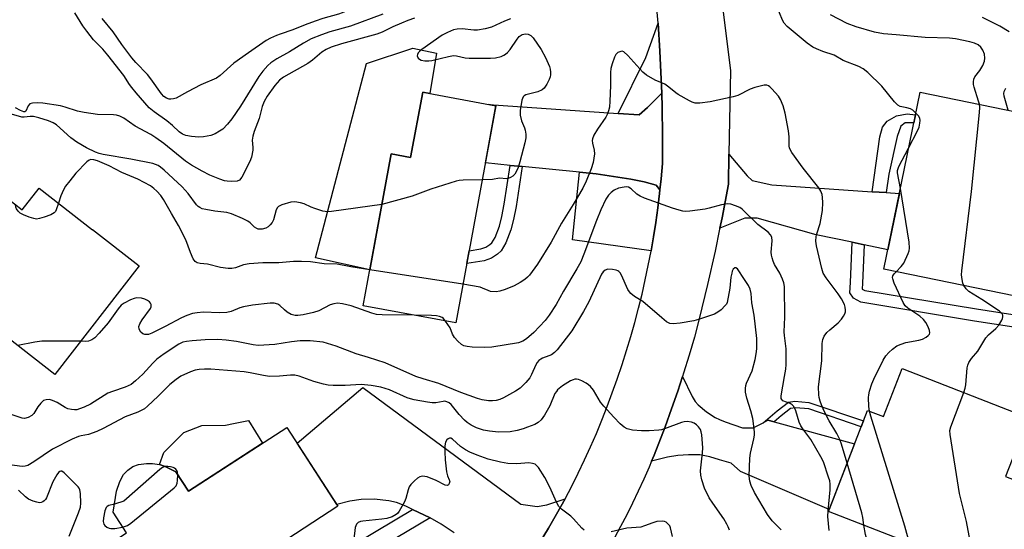
# Model space of a CAD drawing. Units: inches. Extents: x 1261762 to 1267762, y 493454 to 497454.
# Drawn here: x 1264002 to 1264293, y 496156 to 496307 of the extents above; entities that cross this region are included whole.
import ezdxf

# ---------------------------------------------------------------- set-up
doc = ezdxf.new("R2010")
doc.units = ezdxf.units.IN
doc.header["$MEASUREMENT"] = 0
for name, color, linetype in [('BLDG-Footprint', 5, 'Continuous'), ('CULTRL-Pad', 6, 'Continuous'), ('TRANS-Driveway', 251, 'Continuous'), ('TRANS-Non Street Sidewalk', 7, 'Continuous'), ('TRANS-Road', 130, 'Continuous'), ('Undefined', 1, 'Continuous')]:
    doc.layers.add(name, color=color, linetype=linetype)

msp = doc.modelspace()

# ---------------------------------------------------------------- linework, layer by layer
at = {"layer": 'BLDG-Footprint'}
for points, elevation in [([(1264142.7, 496281.55), (1264130.82, 496217.3), (1264103.36, 496222.38), (1264111.67, 496267.31), (1264117.42, 496266.24), (1264121, 496285.57)], 302.25), ([(1264318.75, 496275.22), (1264308.02, 496222.86), (1264257.54, 496233.2), (1264268.26, 496285.56)], 306.48), ([(1263977.31, 496270.31), (1264002.45, 496250.73), (1264007.46, 496257.16), (1264023.26, 496244.85), (1264023.29, 496244.89), (1264037.08, 496234.14), (1264012.11, 496202.07), (1263975.92, 496230.25), (1263971.11, 496224.08), (1263952.56, 496238.52)], 332.4), ([(1264262.99, 496203.81), (1264300.37, 496189.27), (1264293.59, 496171.85), (1264303.48, 496168), (1264293.1, 496141.32), (1264241.1, 496161.54), (1264250.85, 496186.6), (1264251.55, 496188.38), (1264252.73, 496191.42), (1264257.46, 496189.58)], 304.51), ([(1264080.8, 496186.38), (1264095.89, 496163.07), (1264078.48, 496151.8), (1264080.23, 496149.1), (1264038.08, 496121.81), (1264021.45, 496147.5), (1264033.3, 496155.17), (1264029.35, 496161.27), (1264030.34, 496167.55), (1264031.31, 496170.35), (1264032.43, 496172.5), (1264033.7, 496173.78), (1264035.18, 496174.84), (1264036.89, 496175.41), (1264039.23, 496175.74), (1264040.96, 496175.68), (1264043.12, 496175.39), (1264044.71, 496174.84), (1264047.9, 496173.28), (1264051.64, 496167.5)], 292.94)]:
    msp.add_lwpolyline(points, close=True, dxfattribs=dict(at, elevation=elevation))
at = {"layer": 'CULTRL-Pad'}
for points in [[(1264187.56, 496281.05), (1264185.07, 496278.84), (1264178.84, 496279.27), (1264187.09, 496295.86), (1264190.71, 496306.01), (1264191.25, 496297.71), (1264191.64, 496289.39), (1264191.77, 496285.23)], [(1264125.13, 496297.07), (1264123.12, 496285.18), (1264121, 496285.57), (1264117.42, 496266.24), (1264111.67, 496267.31), (1264105.33, 496233.01), (1264089.23, 496236.57), (1264104.41, 496294), (1264118.1, 496298.57)], [(1264189.35, 496242.76), (1264188.64, 496238.66), (1264165.38, 496241.89), (1264167.43, 496261.87), (1264172.31, 496261.38), (1264182.67, 496259.78), (1264186.58, 496258.99), (1264190.1, 496258), (1264191.24, 496256.67), (1264191.13, 496255.6), (1264190.61, 496251.31), (1264190.02, 496247.03)], [(1264073.6, 496181.72), (1264051.64, 496167.5), (1264047.9, 496173.28), (1264044.71, 496174.84), (1264043.12, 496175.39), (1264044.32, 496178.96), (1264050.29, 496184.91), (1264055.58, 496186.94), (1264062.59, 496187.08), (1264064.98, 496187.59), (1264069.42, 496188.43)]]:
    msp.add_lwpolyline(points, close=True, dxfattribs=at)
at = {"layer": 'TRANS-Driveway'}
for points in [[(1264191.24, 496256.67), (1264190.1, 496258), (1264186.58, 496258.99), (1264182.67, 496259.78), (1264172.31, 496261.38), (1264167.43, 496261.87), (1264150.45, 496263.56), (1264146.87, 496263.91), (1264139.57, 496264.64), (1264142.7, 496281.55), (1264140.6, 496281.94), (1264178.84, 496279.27), (1264185.07, 496278.84), (1264187.56, 496281.05), (1264191.77, 496285.23), (1264191.89, 496281.07), (1264192, 496272.74), (1264191.95, 496264.42), (1264191.57, 496259.9)], [(1264254.06, 496256.11), (1264258.24, 496255.83), (1264262.12, 496255.56), (1264258.72, 496238.96), (1264251.69, 496240.4), (1264248.1, 496241.14), (1264237.47, 496243.32), (1264220.07, 496248.31), (1264216.42, 496248.32), (1264208.98, 496245.33), (1264209.62, 496248.43), (1264211.49, 496258.36), (1264211.66, 496267.23), (1264217.06, 496260.77), (1264218.56, 496259.47), (1264224.37, 496258.17)], [(1264221.76, 496187.77), (1264223.18, 496188.51), (1264225.02, 496188), (1264248.87, 496181.49), (1264241.33, 496162.14), (1264215.1, 496173.34), (1264212.28, 496175.79), (1264208.91, 496176.82), (1264205.98, 496177.72), (1264203.08, 496178.26), (1264199.73, 496178.3), (1264196.5, 496178.09), (1264193.48, 496177.54), (1264188.76, 496176.41), (1264189.51, 496178.2), (1264192.79, 496186.6), (1264194.7, 496191.85), (1264196.52, 496197.12), (1264197.93, 496201.44), (1264200.79, 496195.5), (1264201.65, 496194.1), (1264202.51, 496193.08), (1264205.02, 496191.02), (1264207.59, 496189.31), (1264208.91, 496188.73), (1264210.53, 496188.02), (1264215.67, 496186.28), (1264218.86, 496186.27)]]:
    msp.add_lwpolyline(points, close=True, dxfattribs=at)
msp.add_lwpolyline([(1264130.27, 496155.22), (1264126.47, 496157.78), (1264123.21, 496159.69), (1264118.03, 496162.15), (1264115.97, 496163.13), (1264113.23, 496164.13), (1264110.93, 496164.71), (1264106.63, 496165.13), (1264102.74, 496165.09), (1264099.47, 496164.54), (1264095.56, 496163.59), (1264083.82, 496181.72), (1264103.27, 496198.15), (1264150.08, 496163.69), (1264154.89, 496162.96), (1264157.8, 496163.52), (1264163.16, 496165.23), (1264160.66, 496160.76), (1264158.23, 496156.61), (1264155.73, 496152.5)], dxfattribs=at)
at = {"layer": 'TRANS-Non Street Sidewalk'}
for points in [[(1264258.24, 496255.83), (1264254.06, 496256.11), (1264256.3, 496272.35), (1264257.11, 496275.22), (1264258.55, 496276.98), (1264261.27, 496278.57), (1264264.47, 496279.19), (1264266.89, 496278.86), (1264266.41, 496276.53), (1264263.83, 496276.48), (1264262.55, 496275.52), (1264261.43, 496272.49), (1264259.03, 496261.31)], [(1264150.45, 496263.56), (1264148.7, 496251.78), (1264147.93, 496247.92), (1264147.13, 496244.83), (1264145.66, 496241), (1264144.23, 496238.63), (1264143.11, 496237.65), (1264141.34, 496236.47), (1264139.17, 496235.69), (1264134.06, 496234.83), (1264134.76, 496238.59), (1264138.25, 496239.18), (1264139.71, 496239.7), (1264140.92, 496240.51), (1264141.44, 496240.97), (1264142.41, 496242.58), (1264143.7, 496245.93), (1264144.43, 496248.73), (1264145.16, 496252.39), (1264146.87, 496263.91)], [(1264251.69, 496240.4), (1264251.23, 496229.08), (1264251.14, 496227.31), (1264251.87, 496226.92), (1264284.93, 496221.43), (1264319.06, 496216.19), (1264323.92, 496238.57), (1264327.52, 496238.06), (1264321.88, 496212.1), (1264284.35, 496217.85), (1264250.68, 496223.44), (1264248.58, 496224.58), (1264247.45, 496226.19), (1264247.61, 496229.25), (1264248.1, 496241.14)], [(1264225.02, 496188), (1264223.18, 496188.51), (1264221.76, 496187.77), (1264225.94, 496191.25), (1264229.28, 496193.88), (1264231.14, 496194.15), (1264235.3, 496193.78), (1264251.54, 496188.38), (1264250.85, 496186.6), (1264235.27, 496191.88), (1264231.35, 496192.22), (1264229.93, 496191.96), (1264227.16, 496189.79)], [(1264123.21, 496159.69), (1264061.48, 496122.92), (1264055.67, 496133.2), (1264059.68, 496135.79), (1264063.23, 496129.51), (1264118.03, 496162.15)]]:
    msp.add_lwpolyline(points, close=True, dxfattribs=at)
at = {"layer": 'TRANS-Road'}
for points in [[(1264155.73, 496152.5, 0), (1264158.23, 496156.61, 0), (1264160.66, 496160.76, 0), (1264163.16, 496165.23, 0), (1264165.14, 496169.04, 0), (1264167.06, 496172.88, 0), (1264168.91, 496176.76, 0), (1264170.7, 496180.67, 0), (1264172.41, 496184.6, 0), (1264174.06, 496188.57, 0), (1264175.63, 496192.57, 0), (1264177.14, 496196.59, 0), (1264178.57, 496200.64, 0), (1264180.04, 496205.04, 0), (1264181.37, 496209.15, 0), (1264182.62, 496213.29, 0), (1264183.8, 496217.45, 0), (1264184.91, 496221.62, 0), (1264185.95, 496225.82, 0), (1264186.91, 496230.03, 0), (1264187.8, 496234.26, 0), (1264188.61, 496238.5, 0), (1264188.64, 496238.66, 0), (1264189.35, 496242.76, 0), (1264190.02, 496247.03, 0), (1264190.61, 496251.31, 0), (1264191.13, 496255.6, 0), (1264191.24, 496256.67, 0), (1264191.57, 496259.9, 0), (1264191.95, 496264.42, 0), (1264192, 496272.74, 0), (1264191.89, 496281.07, 0), (1264191.77, 496285.23, 0), (1264191.64, 496289.39, 0), (1264191.25, 496297.71, 0), (1264190.71, 496306.01, 0), (1264189.57, 496319.06, 0)], [(1264208.91, 496317.98, 0), (1264212.13, 496291.94, 0), (1264211.66, 496267.23, 0), (1264211.49, 496258.36, 0), (1264209.62, 496248.43, 0), (1264208.98, 496245.33, 0), (1264208.91, 496244.99, 0), (1264207.57, 496238.53, 0), (1264205.35, 496228.67, 0), (1264202.88, 496218.52, 0), (1264201.43, 496213.13, 0), (1264199.89, 496207.77, 0), (1264198.25, 496202.43, 0), (1264197.93, 496201.44, 0), (1264196.52, 496197.12, 0), (1264194.7, 496191.85, 0), (1264192.79, 496186.6, 0), (1264189.51, 496178.2, 0), (1264188.76, 496176.41, 0), (1264188.01, 496174.61, 0), (1264186.45, 496171.05, 0), (1264184.83, 496167.52, 0), (1264183.15, 496164.01, 0), (1264181.41, 496160.54, 0), (1264179.6, 496157.09, 0), (1264177.74, 496153.68, 0)]]:
    msp.add_polyline3d(points, dxfattribs=at)
at = {"layer": 'Undefined'}
msp.add_line((1264132.93, 496228.72, 300), (1264105.32, 496232.98, 300), dxfattribs=at)
for points, elevation in [([(1264267, 496279.39), (1264266.13, 496280.19), (1264265.4, 496280.63), (1264264.33, 496280.96), (1264262.39, 496281.28), (1264261.68, 496281.68), (1264260.69, 496282.73), (1264256.93, 496287.36), (1264252.74, 496291.34), (1264251.42, 496292.45), (1264250.15, 496293.12), (1264245.53, 496294.96), (1264242.8, 496296.54), (1264239.43, 496297.61), (1264237.55, 496298.34), (1264236.52, 496298.84), (1264234.86, 496300.01), (1264228.9, 496304.97), (1264228.05, 496305.95), (1264227.5, 496306.9), (1264223.07, 496317.82)], 302), ([(1264101.69, 496313.64), (1264099.61, 496310.57), (1264099.02, 496309.99), (1264098.12, 496309.44), (1264097.15, 496308.98), (1264096.08, 496308.61), (1264091.44, 496307.31), (1264089.13, 496306.56), (1264086.18, 496305.45), (1264082.57, 496303.95), (1264078.76, 496302.75), (1264077.69, 496302.34), (1264075.91, 496301.52), (1264074.67, 496300.84), (1264069.46, 496297.15)], 308), ([(1264109.17, 496308.59), (1264099.66, 496305.1), (1264093.53, 496303.36), (1264091.05, 496302.56), (1264088, 496301.29), (1264085.68, 496300.08), (1264081.57, 496297.5), (1264077.79, 496295.46), (1264076.09, 496294.25), (1264075.17, 496293.48), (1264073.69, 496291.78), (1264072.51, 496290.18), (1264067.03, 496281.42), (1264064.48, 496277.64), (1264063.26, 496276.07), (1264061.82, 496274.65), (1264060.87, 496273.99), (1264059.61, 496273.27), (1264058.31, 496272.71), (1264056.11, 496272.31), (1264054.72, 496272.25), (1264052.52, 496272.41), (1264050.9, 496272.73), (1264049.92, 496273.11), (1264048.89, 496273.81), (1264046.89, 496275.71), (1264045.3, 496277.03), (1264041.46, 496279.76), (1264040.03, 496280.96), (1264036.14, 496285.35), (1264034.86, 496286.92), (1264034.18, 496287.86), (1264032.54, 496290.46), (1264027.81, 496296.52), (1264026.26, 496298.29), (1264023.58, 496301.05), (1264021.53, 496303.61), (1264020.35, 496305.22), (1264018.01, 496309.01)], 306), ([(1264285.8, 496281.97), (1264285.58, 496282.87), (1264284.25, 496287), (1264284.07, 496287.85), (1264284.03, 496288.66), (1264284.19, 496289.42), (1264284.49, 496290.14), (1264285.94, 496291.97), (1264286.81, 496293.45), (1264287.34, 496294.77), (1264287.45, 496295.62), (1264287.31, 496296.78), (1264286.83, 496298.01), (1264286.25, 496298.89), (1264285.41, 496299.59), (1264284.34, 496300.08), (1264282.95, 496300.49), (1264278.7, 496301.32), (1264276.94, 496301.49), (1264269.78, 496301.76), (1264261.17, 496302.56), (1264257.42, 496302.8), (1264254.77, 496303.32), (1264249.3, 496304.88), (1264246.68, 496305.87), (1264241.77, 496308.4)], 304), ([(1264294.6, 496303.43), (1264291.83, 496305.1), (1264286.77, 496307.66)], 306), ([(1264118.55, 496307.41), (1264116.61, 496306.76), (1264114.75, 496306.01), (1264112.14, 496304.86), (1264109.02, 496303.32), (1264107.46, 496302.69), (1264096.95, 496299.82), (1264093.94, 496298.84), (1264092.38, 496298.15), (1264091.15, 496297.43), (1264088.35, 496295.04), (1264086.99, 496294.06), (1264079.82, 496290.04), (1264078.62, 496289.11), (1264077.26, 496287.56), (1264074.95, 496284.38), (1264074.07, 496282.78), (1264073.52, 496281.27), (1264072.61, 496277.75), (1264071.11, 496273.91), (1264070.7, 496272.59), (1264070.54, 496271.34), (1264070.7, 496269.2), (1264070.69, 496268.42), (1264070.31, 496266.37), (1264069.78, 496265.06), (1264067.42, 496260.42), (1264066.76, 496259.57), (1264066.07, 496259.23), (1264064.35, 496259.14), (1264063.16, 496259.21), (1264062.29, 496259.36), (1264060.91, 496259.81), (1264057.95, 496260.99), (1264055.71, 496262.15), (1264052.51, 496263.97), (1264050.79, 496265.17), (1264044.32, 496270.41), (1264042, 496272.07), (1264040.54, 496273), (1264035.88, 496275.53), (1264032.53, 496277.84), (1264031.29, 496278.5), (1264030.31, 496278.77), (1264029.47, 496278.86), (1264024.74, 496278.96), (1264020.75, 496279.53), (1264018.78, 496279.93), (1264015.19, 496281.11), (1264013.8, 496281.47), (1264008.59, 496282.27), (1264006.84, 496282.45), (1264005.46, 496282.33), (1264004.74, 496282.06), (1264004.21, 496281.47), (1264003.51, 496279.96), (1264003.25, 496279.78), (1264002.94, 496279.75), (1264001.96, 496280.1), (1264000.48, 496280.95)], 304), ([(1264069.46, 496297.15), (1264065.08, 496294.16), (1264061.08, 496290.53), (1264059.93, 496289.69), (1264055.31, 496287.71), (1264051.37, 496285.66), (1264048.03, 496283.81), (1264047.25, 496283.55), (1264046.45, 496283.45), (1264045.93, 496283.49), (1264045.19, 496283.74), (1264044.39, 496284.29), (1264043.68, 496285.06), (1264040.53, 496289.49), (1264039.49, 496290.81), (1264036.09, 496294.3), (1264034.91, 496295.68), (1264031.9, 496299.61), (1264029.33, 496303.36), (1264026.13, 496307.31)], 308), ([(1264147.03, 496307.21), (1264145.18, 496306.52), (1264141.35, 496304.83), (1264139.45, 496304.28), (1264137.24, 496303.88), (1264136.16, 496303.91), (1264132.69, 496304.34), (1264131.25, 496304.23), (1264130.14, 496303.99), (1264128.31, 496303.23), (1264126.81, 496302.37), (1264120.78, 496298.22), (1264120.16, 496297.73), (1264119.67, 496297.16), (1264119.46, 496296.73), (1264119.4, 496296.29), (1264119.7, 496295.65), (1264120.06, 496295.28), (1264120.51, 496295), (1264121.62, 496294.8), (1264122.81, 496294.81), (1264123.7, 496294.92), (1264128.69, 496296.11), (1264130.14, 496296.36), (1264130.97, 496296.31), (1264133.62, 496295.72), (1264134.75, 496295.61), (1264141.12, 496295.6), (1264142.56, 496295.71), (1264144.25, 496296.14), (1264145.04, 496296.47), (1264145.5, 496296.79), (1264146.15, 496297.34), (1264146.93, 496298.19), (1264148.95, 496301.24), (1264149.59, 496302.02), (1264150.45, 496302.59), (1264150.93, 496302.75), (1264151.44, 496302.8), (1264152.19, 496302.69), (1264152.67, 496302.52), (1264153.06, 496302.28), (1264153.66, 496301.67), (1264156.03, 496298.21), (1264157.33, 496295.86), (1264158.57, 496293.16), (1264158.77, 496292.32), (1264158.85, 496291.48), (1264158.83, 496290.64), (1264158.72, 496290.09), (1264158.4, 496289.28), (1264157.73, 496287.97), (1264156.97, 496286.75), (1264156.37, 496286.2), (1264155.09, 496285.66), (1264152.29, 496284.98), (1264151.51, 496284.73), (1264151.09, 496284.47), (1264150.78, 496284.15), (1264150.53, 496283.73), (1264150.36, 496283.22), (1264149.85, 496280.12), (1264149.84, 496278.71), (1264150.26, 496277.04), (1264151.11, 496275.04), (1264151.35, 496274.27), (1264151.49, 496273.15), (1264151.5, 496272.01), (1264151.26, 496270.58), (1264149.72, 496264.94), (1264149.23, 496263.28), (1264148.71, 496261.97), (1264148.26, 496261.29), (1264147.67, 496260.74), (1264147, 496260.29), (1264146.28, 496260), (1264145.78, 496259.96), (1264143.71, 496260.09), (1264141.66, 496259.69), (1264138.64, 496259.6)], 302), ([(1264246.64, 496175.77), (1264244.95, 496181.48), (1264244.5, 496182.79), (1264243.63, 496184.62), (1264241.3, 496188.38), (1264239.81, 496191.22), (1264239.03, 496193.04), (1264238.65, 496194.11), (1264238.37, 496195.21), (1264238.26, 496196.06), (1264238.23, 496198.37), (1264239.15, 496206.09), (1264239.27, 496211.25), (1264239.42, 496212.38), (1264239.86, 496213.35), (1264240.65, 496214.45), (1264241.5, 496215.26), (1264244, 496217.33), (1264244.96, 496218.39), (1264245.61, 496219.31), (1264246, 496220.03), (1264246.17, 496220.53), (1264246.21, 496221.07), (1264246.11, 496221.91), (1264245.88, 496222.74), (1264244.99, 496224.44), (1264244.02, 496225.86), (1264240.46, 496230.6), (1264239.56, 496232.06), (1264239.12, 496233.36), (1264237.59, 496240.13), (1264237.41, 496241.53), (1264237.46, 496242.87), (1264237.67, 496243.69), (1264238.72, 496246.67), (1264239.37, 496250.58), (1264239.45, 496252.92), (1264239.39, 496254.4), (1264239.26, 496255.27), (1264238.9, 496256.27), (1264238.29, 496257.24), (1264233.67, 496263.09), (1264230.3, 496267.71), (1264229.86, 496268.42), (1264229.6, 496269.12), (1264229.5, 496269.63), (1264229.47, 496272.39), (1264229.28, 496274.1), (1264228.31, 496279.35), (1264227.69, 496281.55), (1264226.96, 496283.37), (1264226.37, 496284.35), (1264224.4, 496286.58), (1264223.77, 496287.17), (1264223.33, 496287.47), (1264222.84, 496287.62), (1264222.06, 496287.6), (1264219.29, 496286.95), (1264217.94, 496286.42), (1264214.25, 496284.61), (1264212.91, 496284.18), (1264206.15, 496282.68), (1264203.03, 496282.3), (1264201.64, 496282.33), (1264200.82, 496282.59), (1264200.03, 496282.97), (1264196.65, 496284.85), (1264195.94, 496285.36), (1264193.92, 496287.06), (1264192.71, 496287.88), (1264189.81, 496289.14), (1264187.23, 496290.56), (1264186.19, 496291.49), (1264181.76, 496296.36), (1264180.52, 496297.46), (1264180.08, 496297.64), (1264179.63, 496297.63), (1264178.73, 496297.25), (1264178.18, 496296.71), (1264177.78, 496295.95), (1264177.08, 496293.96), (1264176.69, 496292.51), (1264176.59, 496291.38), (1264176.61, 496287.57), (1264176.4, 496282.89), (1264176.28, 496281.14), (1264176.05, 496280.01), (1264175.65, 496278.93), (1264175.25, 496278.16), (1264172.72, 496274.61), (1264171.71, 496272.84), (1264171.27, 496271.8), (1264171.19, 496271.29), (1264171.23, 496270.52), (1264171.79, 496268.4), (1264171.86, 496267.3), (1264171.51, 496264.79), (1264170.86, 496262.84), (1264169.42, 496259.25), (1264168.37, 496257.15), (1264165.54, 496252.32), (1264162.07, 496246.84), (1264159.05, 496241.21), (1264154.97, 496234.64), (1264152.59, 496231.38), (1264152.05, 496230.8), (1264151.25, 496230.13), (1264149.82, 496229.21), (1264148.08, 496228.25), (1264145.43, 496227.2), (1264143.81, 496226.66), (1264142.72, 496226.5), (1264141.11, 496226.62), (1264140.37, 496226.84), (1264138.75, 496227.62), (1264137.99, 496227.89), (1264132.93, 496228.72)], 300), ([(1264294.35, 496280.22), (1264293.13, 496284.41), (1264293.04, 496285.2), (1264293.12, 496285.74), (1264293.61, 496286.76)], 306), ([(1264281.25, 496228.34), (1264280.94, 496229.06), (1264280.7, 496230.16), (1264280.55, 496231.56), (1264280.58, 496232.74), (1264283.46, 496256.2), (1264285.82, 496279.56), (1264285.9, 496281.03), (1264285.8, 496281.97)], 304), ([(1264108.91, 496252.37), (1264093.97, 496250.28), (1264092.85, 496250.19), (1264091.47, 496250.39), (1264089.02, 496251.13), (1264087.95, 496251.53), (1264085.88, 496252.49), (1264084.79, 496252.84), (1264083.12, 496253.12), (1264082.01, 496253.01), (1264079.27, 496252.23), (1264078.31, 496251.77), (1264077.97, 496251.42), (1264077.62, 496250.75), (1264076.85, 496247.79), (1264076.43, 496247.03), (1264075.89, 496246.34), (1264075.27, 496245.74), (1264074.53, 496245.33), (1264073.43, 496245.05), (1264072.88, 496245), (1264072.34, 496245.05), (1264071.88, 496245.23), (1264071.24, 496245.65), (1264069.92, 496246.91), (1264069.23, 496247.4), (1264067.65, 496248.18), (1264064.38, 496249.56), (1264062.98, 496249.95), (1264059.48, 496250.39), (1264056.8, 496250.83), (1264055.72, 496251.09), (1264054.99, 496251.41), (1264054.57, 496251.71), (1264054.02, 496252.26), (1264051.53, 496255.59), (1264049.77, 496257.57), (1264044.5, 496262.52), (1264043.42, 496263.42), (1264042.71, 496263.86), (1264041.92, 496264.19), (1264041.06, 496264.42), (1264034.59, 496265.73), (1264026.37, 496267.12), (1264025.22, 496267.42), (1264024.11, 496267.82), (1264021.45, 496269.09), (1264018.6, 496270.75), (1264016.85, 496272.08), (1264012.59, 496275.88), (1264011.6, 496276.48), (1264010.23, 496277.04), (1264007.37, 496277.96), (1264005.8, 496278.33), (1264004.8, 496278.4), (1264003.05, 496278.15), (1264002.3, 496278.16), (1263999.24, 496279.02)], 302), ([(1264264.87, 496268.98), (1264267.52, 496274.16), (1264267.94, 496275.25), (1264268.23, 496276.36), (1264268.3, 496277.19), (1264268.15, 496277.83), (1264267.76, 496278.51), (1264267, 496279.39)], 302), ([(1264262.42, 496257.04), (1264261.54, 496261.7), (1264261.53, 496262.36), (1264262.01, 496263.52), (1264264.87, 496268.98)], 302), ([(1264105.32, 496232.98), (1264099.74, 496233.85), (1264095.72, 496234.72), (1264091.83, 496234.75), (1264087.75, 496235.35), (1264085.11, 496235.5), (1264082.76, 496235.5), (1264078.44, 496235.11), (1264073.72, 496235.12), (1264069.58, 496234.81), (1264067.93, 496234.52), (1264065.6, 496233.58), (1264064.54, 496233.37), (1264063.43, 496233.42), (1264061.18, 496233.7), (1264057.3, 496234.69), (1264055.15, 496234.83), (1264054.21, 496235.04), (1264053.63, 496235.42), (1264053.05, 496236.28), (1264052.29, 496238.09), (1264050.92, 496241.91), (1264048.73, 496246.1), (1264046.6, 496249.69), (1264044.3, 496253.8), (1264043.44, 496254.97), (1264042.27, 496256.27), (1264041.44, 496257.03), (1264040.37, 496257.82), (1264036.71, 496259.86), (1264031.93, 496261.77), (1264028.2, 496263.75), (1264024.7, 496265.23), (1264023.61, 496265.58), (1264022.73, 496265.62), (1264022.26, 496265.43), (1264021.6, 496264.94), (1264018.36, 496261.58), (1264016.5, 496259.35), (1264015.27, 496257.74), (1264014.64, 496256.67), (1264013.9, 496254.88), (1264013.19, 496252.7)], 300), ([(1264138.64, 496259.6), (1264132.98, 496259.5), (1264131.8, 496259.42), (1264130.94, 496259.26), (1264123.43, 496256.82), (1264117.84, 496254.81), (1264108.91, 496252.37)], 302), ([(1264241.36, 496155.86), (1264240.99, 496159.99), (1264241.08, 496161.75), (1264241.62, 496167.89), (1264241.62, 496169.64), (1264241.49, 496170.57), (1264241.19, 496171.69), (1264239.68, 496176.16), (1264238.88, 496177.71), (1264235.88, 496182.82), (1264233.53, 496185.93), (1264232.93, 496186.87), (1264232.5, 496187.94), (1264231.5, 496191.31), (1264230.92, 496192.53), (1264230.43, 496193.04), (1264229.8, 496193.45), (1264227.62, 496194.3), (1264227.28, 496194.6), (1264227.13, 496194.92), (1264227.13, 496195.72), (1264228.15, 496201.41), (1264228.47, 496203.62), (1264228.59, 496205.02), (1264228.56, 496209.63), (1264228.1, 496213.58), (1264228.04, 496214.69), (1264228.17, 496219), (1264228.11, 496228.08), (1264227.94, 496229.19), (1264227.56, 496230.22), (1264226.72, 496231.98), (1264225.15, 496234.55), (1264224.74, 496235.56), (1264224.42, 496236.59), (1264224.26, 496237.39), (1264224.21, 496238.22), (1264224.44, 496241.6), (1264224.34, 496242.66), (1264223.98, 496243.33), (1264223.28, 496244.12), (1264220.21, 496246.39), (1264215.6, 496250.91), (1264214.89, 496251.4), (1264213.58, 496251.97), (1264212.22, 496252.41), (1264211.13, 496252.55), (1264209.47, 496252.25), (1264205.79, 496251.2), (1264204.65, 496250.95), (1264200.05, 496250.37), (1264198.91, 496250.29), (1264198.05, 496250.35), (1264196.92, 496250.63), (1264194.95, 496251.27), (1264186.71, 496254.2), (1264185.38, 496254.81), (1264184.37, 496255.38), (1264182.68, 496256.96), (1264181.89, 496257.43), (1264181.45, 496257.51), (1264180.64, 496257.48), (1264179.01, 496257.12), (1264177.73, 496256.53), (1264176.79, 496255.92), (1264175.98, 496255.1), (1264175.21, 496253.92), (1264173.75, 496250.79), (1264172.43, 496247.61), (1264168.73, 496237.62), (1264167.77, 496235.39), (1264166.68, 496233.32), (1264162.73, 496226.72), (1264160.51, 496222.75), (1264158.48, 496219.57), (1264157.28, 496218.03), (1264153.93, 496214.51), (1264151.75, 496212.6), (1264150.62, 496211.86), (1264149.32, 496211.37), (1264141.45, 496210.16), (1264139.17, 496210), (1264135.64, 496210.13), (1264134.18, 496210.28), (1264133.21, 496210.57), (1264132.52, 496210.95), (1264131.42, 496211.93), (1264130.42, 496213.02), (1264129.79, 496213.97), (1264129.12, 496215.86), (1264127.8, 496217.86)], 298), ([(1264261.16, 496232.46), (1264262.7, 496233.98), (1264263.44, 496234.97), (1264264.74, 496237.81), (1264265.01, 496238.6), (1264265.15, 496239.42), (1264264.98, 496241.18), (1264262.42, 496257.04)], 302), ([(1264013.19, 496252.7), (1264012.53, 496250.71), (1264012.26, 496250.22), (1264011.9, 496249.84), (1264010.9, 496249.31), (1264008.94, 496248.59), (1264007.52, 496248.15), (1264006.67, 496248.03), (1264005.84, 496248.15), (1264004.45, 496248.6), (1264002.79, 496249.24), (1264001.79, 496249.78), (1264001.2, 496250.37), (1264000.75, 496251.06), (1264000.57, 496251.57), (1264000.46, 496252.28)], 300), ([(1264227.11, 496156.09), (1264225.23, 496157.92), (1264224.47, 496158.78), (1264223.12, 496160.63), (1264219.22, 496167.18), (1264218.24, 496169.21), (1264217.82, 496170.53), (1264217.7, 496171.98), (1264217.82, 496177.3), (1264218.07, 496178.73), (1264219.08, 496182.98), (1264219.21, 496184.1), (1264219.2, 496184.97), (1264218.95, 496187.58), (1264218.72, 496189.02), (1264218.11, 496191.33), (1264216.94, 496195.06), (1264216.61, 496196.78), (1264216.55, 496197.92), (1264216.67, 496198.74), (1264216.91, 496199.49), (1264218.55, 496203.15), (1264219.44, 496206.47), (1264219.76, 496208.19), (1264219.95, 496209.63), (1264219.9, 496212.69), (1264219.09, 496219.64), (1264218.47, 496223.22), (1264218.2, 496226.02), (1264217.94, 496227.33), (1264217.47, 496228.32), (1264215.85, 496230.7), (1264214.63, 496232.74), (1264214.21, 496233.31), (1264213.74, 496233.63), (1264213.4, 496233.57), (1264212.95, 496233.16), (1264212.65, 496232.57), (1264212.48, 496232.01), (1264212.26, 496230.83), (1264211.94, 496227.58), (1264211.13, 496223.33), (1264210.91, 496222.88), (1264210.57, 496222.42), (1264209.32, 496221.2), (1264208.4, 496220.47), (1264207.37, 496219.93), (1264202.67, 496218.27), (1264201.24, 496217.95), (1264197.2, 496217.25), (1264195.19, 496217), (1264194.15, 496217.16), (1264193.17, 496217.65), (1264191.78, 496218.77), (1264186.21, 496223.67), (1264183.74, 496225.14), (1264182.59, 496226.03), (1264182.2, 496226.45), (1264181.75, 496227.16), (1264179.86, 496231.43), (1264179.43, 496232.16), (1264179.1, 496232.51), (1264178.75, 496232.74), (1264178.26, 496232.94), (1264177.16, 496233.14), (1264175.78, 496233.17), (1264175.05, 496232.94), (1264174.45, 496232.41), (1264173.98, 496231.69), (1264170.16, 496223.53), (1264168.63, 496220.63), (1264165.13, 496215), (1264160.84, 496209.3), (1264160.04, 496208.5), (1264159.16, 496207.88), (1264158.38, 496207.53), (1264156.46, 496206.87), (1264155.99, 496206.61), (1264155.42, 496206.15), (1264154.93, 496205.55), (1264154.51, 496204.86), (1264153.25, 496202.01), (1264152.72, 496201.02), (1264151.58, 496199.67), (1264149.87, 496198.04), (1264148.43, 496197.08), (1264144.89, 496195.11), (1264143.84, 496194.66), (1264142.75, 496194.38), (1264141.63, 496194.22), (1264140.52, 496194.25), (1264138.57, 496194.58), (1264137.19, 496194.96), (1264132.3, 496196.75), (1264125.73, 496199.42), (1264121.16, 496200.74), (1264118.95, 496201.48), (1264109.9, 496205.45), (1264104.93, 496207.07), (1264101.26, 496208.16), (1264095.39, 496210.46), (1264091.54, 496211.58), (1264087.64, 496212.04), (1264084.68, 496212), (1264082.13, 496211.74), (1264077.27, 496210.88), (1264072.27, 496210.66), (1264070.83, 496210.79), (1264065.86, 496211.77), (1264062.85, 496212.23), (1264060.36, 496212.38), (1264056.61, 496212.28), (1264052.8, 496212.04), (1264051.05, 496211.85), (1264049.99, 496211.57), (1264048.77, 496211.01), (1264044.43, 496208.16), (1264042.29, 496206.59), (1264041.08, 496205.44), (1264038.16, 496202.11), (1264036.02, 496200.17), (1264034.66, 496199.11), (1264032.93, 496198.28), (1264029.12, 496197.03), (1264027.81, 496196.49), (1264022.64, 496193.31), (1264020.8, 496192.39), (1264019.44, 496191.85), (1264018.64, 496191.63), (1264017.89, 496191.56), (1264017.05, 496191.65), (1264015.95, 496191.92), (1264015.17, 496192.24), (1264012.75, 496193.72), (1264011.4, 496194.37), (1264010.56, 496194.61), (1264009.51, 496194.57), (1264008.78, 496194.32), (1264007.93, 496193.6), (1264007.03, 496192.44), (1264005.87, 496190.53), (1264005.32, 496189.94), (1264004.17, 496189.29), (1264003.16, 496189.05), (1264002.39, 496189.17), (1263999.51, 496190.13)], 296), ([(1264253.27, 496191.21), (1264253.1, 496192.56), (1264253, 496195.19), (1264253.06, 496196.06), (1264253.3, 496197.14), (1264254.01, 496199.29), (1264254.55, 496200.62), (1264257.33, 496206.25), (1264258.09, 496207.52), (1264259.03, 496208.54), (1264260.06, 496209.49), (1264261.41, 496210.48), (1264262.69, 496211.04), (1264264.03, 496211.48), (1264267.85, 496212.2), (1264268.99, 496212.53), (1264270.03, 496213.06), (1264270.69, 496213.55), (1264271.01, 496213.94), (1264271.13, 496214.35), (1264271.04, 496215.09), (1264270.61, 496216.15), (1264269.91, 496217.45), (1264269.23, 496218.36), (1264268.16, 496219.28), (1264264.6, 496221.65), (1264263.83, 496222.4), (1264263.21, 496223.31), (1264260.62, 496229.08), (1264260.19, 496230.32), (1264260.13, 496230.72), (1264260.22, 496231.24), (1264260.58, 496231.83), (1264261.16, 496232.46)], 302), ([(1264281.21, 496196.72), (1264281.6, 496197.96), (1264281.78, 496198.98), (1264282.15, 496204.01), (1264282.38, 496204.81), (1264282.72, 496205.57), (1264283.45, 496206.76), (1264285.33, 496208.99), (1264287.71, 496212.86), (1264288.5, 496213.73), (1264290.66, 496215.64), (1264291.54, 496216.64), (1264292.47, 496218.1), (1264292.69, 496218.59), (1264292.79, 496219.09), (1264292.72, 496219.55), (1264292.52, 496219.99), (1264291.77, 496220.77), (1264286.57, 496224.2), (1264282.69, 496226.61), (1264281.89, 496227.38), (1264281.25, 496228.34)], 304), ([(1264118.48, 496219.58), (1264109.02, 496219.71), (1264107.31, 496219.8), (1264105.92, 496220.15), (1264099.85, 496222.32), (1264097.24, 496222.93), (1264095.79, 496223.11), (1264094.71, 496222.96), (1264093.65, 496222.65), (1264090.26, 496220.91), (1264088.66, 496220.36), (1264085.65, 496219.65), (1264084.03, 496219.51), (1264083.23, 496219.53), (1264082.11, 496219.8), (1264080.89, 496220.46), (1264080.05, 496221.13), (1264078.7, 496222.46), (1264078.08, 496222.87), (1264077.02, 496223.1), (1264075.87, 496223.1), (1264070.59, 496222.53), (1264067.97, 496222.1), (1264066.85, 496221.77), (1264064.32, 496220.66), (1264062.99, 496220.35), (1264060.74, 496220.25), (1264056.14, 496220.45), (1264054.23, 496220.31), (1264052.84, 496220.06), (1264051.17, 496219.53), (1264049.63, 496218.85), (1264044.72, 496216.22), (1264040.84, 496214.26), (1264039.78, 496213.92), (1264038.78, 496213.87), (1264038.11, 496214.05), (1264037.53, 496214.56), (1264037.03, 496215.49), (1264036.97, 496216.24), (1264037.24, 496216.99), (1264037.98, 496218.22), (1264040.4, 496221.56), (1264040.6, 496222.06), (1264040.59, 496222.71), (1264040.43, 496223.11), (1264040.11, 496223.49), (1264039.48, 496223.96), (1264038.76, 496224.34), (1264037.72, 496224.65), (1264036.36, 496224.7), (1264035.55, 496224.56), (1264034.47, 496224.13), (1264032.66, 496223.19), (1264031.76, 496222.51), (1264030.89, 496221.5), (1264027.92, 496217.37), (1264025.25, 496214.26), (1264023.89, 496212.91), (1264023, 496212.31), (1264022.05, 496211.89), (1264021.28, 496211.81), (1264019.76, 496211.89)], 298), ([(1264127.8, 496217.86), (1264127.16, 496218.56), (1264126.72, 496218.87), (1264125.94, 496219.18), (1264125.1, 496219.39), (1264123.62, 496219.52), (1264118.48, 496219.58)], 298), ([(1264019.76, 496211.89), (1264008.22, 496211.88), (1264006.18, 496211.58), (1264001.17, 496210.59)], 298), ([(1264211.79, 496155.97), (1264211.45, 496157.02), (1264211.09, 496157.81), (1264210.16, 496159.33), (1264206.87, 496163.94), (1264205.79, 496165.6), (1264204.48, 496168.37), (1264203.64, 496170.85), (1264203.3, 496172.31), (1264203.21, 496173.58), (1264203.83, 496178.89), (1264203.89, 496180.36), (1264203.63, 496184.18), (1264203.48, 496185.04), (1264203.22, 496185.74), (1264202.64, 496186.59), (1264202.04, 496187.15), (1264201.37, 496187.62), (1264200.63, 496187.94), (1264199.26, 496188.1), (1264198.42, 496188.06), (1264197.63, 496187.88), (1264192.57, 496185.95), (1264191.74, 496185.7), (1264190.91, 496185.55), (1264188.06, 496185.41), (1264185.76, 496185.4), (1264183.13, 496185.61), (1264182.3, 496185.77), (1264181.56, 496186.01), (1264180.62, 496186.51), (1264179.51, 496187.48), (1264177.62, 496189.4), (1264174.61, 496192.68), (1264173.69, 496193.84), (1264171.53, 496197.43), (1264170.7, 496198.52), (1264170.08, 496199.03), (1264169.36, 496199.48), (1264168.1, 496200.14), (1264167.08, 496200.57), (1264166.56, 496200.67), (1264166.03, 496200.63), (1264165.51, 496200.49), (1264164.75, 496200.16), (1264162.38, 496198.68), (1264160.92, 496197.46), (1264160.57, 496197.06), (1264160.17, 496196.41), (1264158.6, 496192.73), (1264157.06, 496189.98), (1264156.1, 496188.59), (1264155.18, 496187.81), (1264154.18, 496187.3), (1264152.06, 496186.45), (1264150.7, 496185.98), (1264148.96, 496185.51), (1264146.92, 496185.13), (1264143.41, 496184.96), (1264140.76, 496185.24), (1264139.05, 496185.58), (1264136.9, 496186.29), (1264135.37, 496187.06), (1264134.17, 496187.84), (1264133.33, 496188.57), (1264131.81, 496190.19), (1264129.41, 496193.14), (1264128.8, 496193.67), (1264128.16, 496194), (1264127.6, 496194.11), (1264127.07, 496194.09), (1264124.92, 496193.68), (1264123.82, 496193.64), (1264122.4, 496193.83), (1264118.44, 496194.56), (1264117.36, 496194.83), (1264116.4, 496195.18), (1264111.16, 496197.5), (1264108.56, 496198.34), (1264105.79, 496198.77), (1264102.74, 496199.04), (1264098.09, 496198.74), (1264094.51, 496198.79), (1264093.03, 496198.91), (1264091.61, 496199.22), (1264088.81, 496200.02), (1264084.45, 496201.58), (1264083.14, 496201.87), (1264081.86, 496201.87), (1264078.56, 496201.53), (1264075.69, 496201.48), (1264073.83, 496201.72), (1264069.9, 496202.55), (1264068.13, 496202.81), (1264058.32, 496203.62), (1264056.4, 496203.65), (1264054.8, 496203.55), (1264053.63, 496203.31), (1264052.28, 496202.83), (1264049.42, 496201.5), (1264047.97, 496200.58), (1264046.17, 496199.12), (1264042.69, 496195.63), (1264039.51, 496192.65), (1264038.62, 496191.93), (1264037.7, 496191.35), (1264036.67, 496190.87), (1264032.95, 496189.48), (1264026.45, 496186.08), (1264024.56, 496185.19), (1264022.05, 496184.28), (1264019.9, 496183.91), (1264019.1, 496183.71), (1264017.24, 496182.94), (1264011.41, 496179.91), (1264005.87, 496176.18), (1264004.08, 496175.12), (1264003.33, 496174.88), (1264002.39, 496174.84), (1263998.64, 496175.31)], 294), ([(1264287.57, 496143.47), (1264285.84, 496145.17), (1264285.03, 496146.26), (1264284.29, 496147.72), (1264283.53, 496150.09), (1264281.99, 496158.58), (1264279.94, 496166.86), (1264277.13, 496184.27), (1264277.09, 496185.44), (1264277.36, 496186.57), (1264281.21, 496196.72)], 304), ([(1264265.16, 496152.18), (1264263.73, 496157.18), (1264253.68, 496189.67), (1264253.27, 496191.21)], 302), ([(1264168.79, 496156), (1264168.16, 496156.55), (1264165.69, 496159.37), (1264164.88, 496160.18), (1264162.1, 496162.22), (1264161.31, 496163.01), (1264160.62, 496164.24), (1264158.6, 496168.68), (1264157.17, 496171.56), (1264155.25, 496174.52), (1264154.71, 496175.17), (1264154.29, 496175.5), (1264153.53, 496175.76), (1264152.39, 496175.87), (1264148.87, 496175.66), (1264146.24, 496175.75), (1264143.99, 496176.12), (1264140.41, 496177.04), (1264137.08, 496178.19), (1264134.97, 496179.09), (1264133.67, 496179.76), (1264132.18, 496180.7), (1264129.78, 496182.96), (1264129.36, 496183.19), (1264128.95, 496183.21), (1264128.54, 496183.02), (1264128.17, 496182.69), (1264127.78, 496182.03), (1264127.59, 496180.94), (1264127.53, 496179.19), (1264127.61, 496176.83), (1264128.09, 496173.24), (1264128.37, 496172.09), (1264128.88, 496170.92), (1264128.99, 496170.45), (1264128.87, 496169.75), (1264128.64, 496169.4), (1264128.3, 496169.24), (1264127.69, 496169.3), (1264125, 496170.72), (1264122.34, 496171.76), (1264120.92, 496171.98), (1264120.14, 496171.82), (1264119.44, 496171.35), (1264118.56, 496170.55), (1264117.52, 496169.48), (1264117.01, 496168.77), (1264116.67, 496167.97), (1264115.98, 496165.41), (1264115.57, 496164.34), (1264114.04, 496161.62), (1264113.54, 496160.96), (1264113.14, 496160.6), (1264111.94, 496159.95), (1264110.35, 496159.41), (1264108.89, 496159.22), (1264103.27, 496158.7), (1264102.54, 496158.55), (1264101.89, 496158.25), (1264101.39, 496157.73), (1264101.03, 496156.77), (1264100.61, 496153.29)], 292), ([(1264016.37, 496154.19), (1264019.09, 496161.13), (1264019.66, 496162.81), (1264019.79, 496163.94), (1264019.7, 496166.81), (1264019.51, 496167.9), (1264019.29, 496168.38), (1264018.97, 496168.81), (1264014.9, 496172.91), (1264014.2, 496173.42), (1264013.87, 496173.45), (1264013.56, 496173.35), (1264013.19, 496173.03), (1264012.69, 496172.36), (1264011.54, 496170.27), (1264009.61, 496165.57), (1264009.3, 496165.09), (1264008.93, 496164.7), (1264008.51, 496164.38), (1264008.05, 496164.16), (1264007.55, 496164.09), (1264006.75, 496164.23), (1264005.66, 496164.62), (1264004.33, 496165.21), (1264003.38, 496165.84), (1264001.33, 496167.78)], 292), ([(1264044.75, 496174.82), (1264044, 496174.56), (1264043.14, 496173.93), (1264032.49, 496164.6), (1264029.74, 496163.72)], 292), ([(1264048.46, 496172.41), (1264048.38, 496173.17), (1264048.21, 496173.65), (1264047.89, 496174.04), (1264047.55, 496174.3), (1264047.1, 496174.53), (1264046.32, 496174.75), (1264045.51, 496174.85), (1264044.75, 496174.82)], 292), ([(1264251.64, 496157.44), (1264251.3, 496159.71), (1264250.97, 496161.12), (1264246.64, 496175.77)], 300), ([(1264032.17, 496156.93), (1264033.63, 496157.39), (1264034.61, 496158.02), (1264047.42, 496168.51), (1264047.97, 496169.14), (1264048.29, 496169.87), (1264048.41, 496170.68), (1264048.46, 496172.41)], 292), ([(1264029.74, 496163.72), (1264028.06, 496163.27), (1264027.63, 496163.04), (1264027.31, 496162.7), (1264026.94, 496161.69), (1264026.55, 496159.66), (1264026.44, 496158.53), (1264026.57, 496157.78), (1264026.85, 496157.4), (1264027.47, 496156.93), (1264028.19, 496156.58), (1264028.71, 496156.44), (1264029.87, 496156.47), (1264032.17, 496156.93)], 292), ([(1264194.92, 496154.13), (1264194.35, 496156.72), (1264194.12, 496157.24), (1264193.82, 496157.68), (1264193.06, 496158.38), (1264192.61, 496158.6), (1264192.08, 496158.69), (1264190.34, 496158.51), (1264189.13, 496158.19), (1264186.7, 496157.26), (1264185.61, 496156.93), (1264181.39, 496156.59), (1264176.8, 496155.47)], 292), ([(1264250.01, 496122.69), (1264253.07, 496125.84), (1264254.77, 496128.49), (1264255.78, 496129.68), (1264256.92, 496130.62), (1264260.38, 496132.97), (1264261.52, 496133.9), (1264262.07, 496134.57), (1264262.67, 496135.56), (1264263, 496136.34), (1264263.08, 496136.85), (1264262.97, 496137.85), (1264262.64, 496139), (1264262.1, 496140.39), (1264261.66, 496141.14), (1264260.74, 496142.24), (1264257.97, 496144.6), (1264257.14, 496145.43), (1264255.86, 496146.97), (1264254.85, 496148.56), (1264253.29, 496151.44), (1264252.54, 496153.05), (1264252.12, 496154.71), (1264251.64, 496157.44)], 300)]:
    msp.add_lwpolyline(points, dxfattribs=dict(at, elevation=elevation))

doc.saveas('drawing.dxf')
